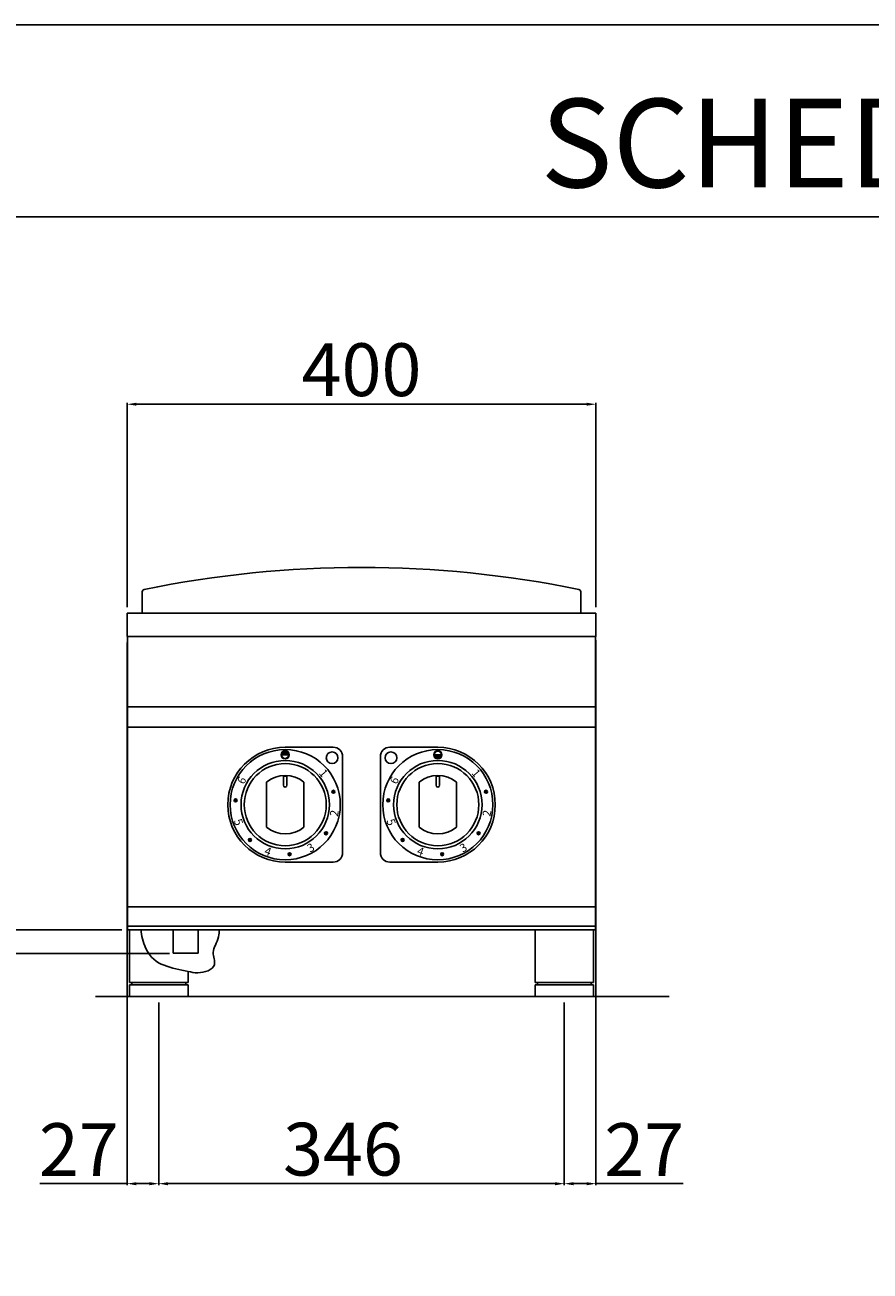
# Model space of a CAD drawing. Units: millimetres. Extents: x -55786 to -53140, y -10235 to -6493.
# Drawn here: x -55323 to -54602, y -7555 to -6493 of the extents above; entities that cross this region are included whole.
import ezdxf

# ---------------------------------------------------------------- set-up
doc = ezdxf.new("R2010")
doc.units = ezdxf.units.MM
for name, color, linetype in [('QUOTE', 3, 'Continuous'), ('TESTO', 4, 'Continuous'), ('VISTE', 2, 'Continuous')]:
    doc.layers.add(name, color=color, linetype=linetype)
doc.styles.get("Standard").update_dxf_attribs({"font": 'arial.ttf', "height": 45})
doc.dimstyles.new('ISO-25', dxfattribs={"dimtxt": 45, "dimasz": 8, "dimexe": 1.25, "dimexo": 5, "dimtad": 1, "dimtxsty": 'Standard', "dimcen": 2.5, "dimadec": 0, "dimazin": 0, "dimtfac": 1, "dimtmove": 0, "dimatfit": 3, "dimfxl": 1, "dimarcsym": 0})

# ---------------------------------------------------------------- blocks, each defined once
blk = doc.blocks.new('*D439')
at = {"color": 0, "lineweight": -2, "transparency": 16777216}
for p, q in [((-55236.2, -6989.2), (-55236.2, -6814.8)), ((-54844.2, -6816), (-55228.2, -6816)), ((-54836.2, -6989.2), (-54836.2, -6814.8))]:
    blk.add_line(p, q, dxfattribs=at)
at = {"color": 0, "transparency": 16777216}
for points in [[(-55228.2, -6814.7), (-55228.2, -6817.3), (-55236.2, -6816)], [(-54844.2, -6814.7), (-54844.2, -6817.3), (-54836.2, -6816)]]:
    blk.add_solid(points, dxfattribs=at)
at = {"layer": 'Defpoints', "color": 0, "transparency": 16777216}
for p in [(-55236.2, -6816), (-55236.2, -6994.2), (-54836.2, -6994.2)]:
    blk.add_point(p, dxfattribs=at)
at = {"color": 0, "transparency": 16777216, "insert": (-55036.2, -6792.4), "char_height": 45, "attachment_point": 5}
blk.add_mtext('400', dxfattribs=at)
blk = doc.blocks.new('*D440')
at = {"color": 0, "lineweight": -2, "transparency": 16777216}
for p, q in [((-55236.2, -7019.2), (-55236.2, -7482)), ((-55209.2, -7326.1), (-55209.2, -7482)), ((-55236.2, -7480.7), (-55310.7, -7480.7)), ((-55217.2, -7480.7), (-55228.2, -7480.7))]:
    blk.add_line(p, q, dxfattribs=at)
at = {"color": 0, "transparency": 16777216}
for points in [[(-55228.2, -7479.4), (-55228.2, -7482.1), (-55236.2, -7480.7)], [(-55217.2, -7479.4), (-55217.2, -7482.1), (-55209.2, -7480.7)]]:
    blk.add_solid(points, dxfattribs=at)
at = {"layer": 'Defpoints', "color": 0, "transparency": 16777216}
for p in [(-55236.2, -7014.2), (-55209.2, -7321.1), (-55209.2, -7480.7)]:
    blk.add_point(p, dxfattribs=at)
at = {"color": 0, "transparency": 16777216, "insert": (-55277.4, -7457.5), "char_height": 45, "attachment_point": 5}
blk.add_mtext('27', dxfattribs=at)
blk = doc.blocks.new('*D362')
at = {"color": 0, "lineweight": -2, "transparency": 16777216}
for p, q in [((-55209.2, -7326.1), (-55209.2, -7482)), ((-54863.2, -7326.1), (-54863.2, -7482)), ((-55201.2, -7480.7), (-54871.2, -7480.7))]:
    blk.add_line(p, q, dxfattribs=at)
at = {"color": 0, "transparency": 16777216}
for points in [[(-55201.2, -7479.4), (-55201.2, -7482.1), (-55209.2, -7480.7)], [(-54871.2, -7479.4), (-54871.2, -7482.1), (-54863.2, -7480.7)]]:
    blk.add_solid(points, dxfattribs=at)
at = {"layer": 'Defpoints', "color": 0, "transparency": 16777216}
for p in [(-55209.2, -7321.1), (-54863.2, -7321.1), (-54863.2, -7480.7)]:
    blk.add_point(p, dxfattribs=at)
at = {"color": 0, "transparency": 16777216, "insert": (-55052, -7457.1), "char_height": 45, "attachment_point": 5}
blk.add_mtext('346', dxfattribs=at)
blk = doc.blocks.new('*D363')
at = {"color": 0, "lineweight": -2, "transparency": 16777216}
for p, q in [((-54836.2, -7017.2), (-54836.2, -7482)), ((-54863.2, -7326.1), (-54863.2, -7482)), ((-54855.2, -7480.7), (-54844.2, -7480.7)), ((-54836.2, -7480.7), (-54761.7, -7480.7))]:
    blk.add_line(p, q, dxfattribs=at)
at = {"color": 0, "transparency": 16777216}
for points in [[(-54855.2, -7479.4), (-54855.2, -7482.1), (-54863.2, -7480.7)], [(-54844.2, -7479.4), (-54844.2, -7482.1), (-54836.2, -7480.7)]]:
    blk.add_solid(points, dxfattribs=at)
at = {"layer": 'Defpoints', "color": 0, "transparency": 16777216}
for p in [(-54836.2, -7012.2), (-54863.2, -7321.1), (-54836.2, -7480.7)]:
    blk.add_point(p, dxfattribs=at)
at = {"color": 0, "transparency": 16777216, "insert": (-54795, -7457.5), "char_height": 45, "attachment_point": 5}
blk.add_mtext('27', dxfattribs=at)
blk = doc.blocks.new('A$C1F6629C3')
at = {"color": 0}
for p, q in [((-25, 0), (25, 0)), ((-25, -45), (-25, 0)), ((25, 0), (25, -45)), ((25, -45), (-25, -45)), ((25, -47), (-25, -47)), ((-25, -57), (-25, -47)), ((-23, -47), (-23, -45)), ((23, -47), (23, -45)), ((25, -47), (25, -57)), ((25, -57), (-25, -57))]:
    blk.add_line(p, q, dxfattribs=at)
blk = doc.blocks.new('*D326')
at = {"color": 0, "lineweight": -2, "transparency": 16777216}
for p, q in [((-55339.8, -7264.1), (-55339.8, -7189.8)), ((-55240.7, -7264.1), (-55341.1, -7264.1)), ((-55339.8, -7276.4), (-55339.8, -7272.1)), ((-55199.9, -7284.4), (-55341.1, -7284.4))]:
    blk.add_line(p, q, dxfattribs=at)
at = {"color": 0, "transparency": 16777216}
for points in [[(-55341.2, -7272.1), (-55338.5, -7272.1), (-55339.8, -7264.1)], [(-55341.2, -7276.4), (-55338.5, -7276.4), (-55339.8, -7284.4)]]:
    blk.add_solid(points, dxfattribs=at)
at = {"layer": 'Defpoints', "color": 0, "transparency": 16777216}
for p in [(-55339.8, -7264.1), (-55235.7, -7264.1), (-55194.9, -7284.4)]:
    blk.add_point(p, dxfattribs=at)
at = {"color": 0, "transparency": 16777216, "insert": (-55363.4, -7223), "char_height": 45, "attachment_point": 5, "rotation": 90}
blk.add_mtext('20', dxfattribs=at)
blk = doc.blocks.new('A$C7B491A14')
at = {"layer": 'VISTE', "color": 0}
for p, q in [((-187, 0), (-187, 18.3)), ((187, 0), (187, 18.3))]:
    blk.add_line(p, q, dxfattribs=at)
for centre, radius, start, end in [((0, -886.9), 925.9, 78.4521, 101.5479), ((-185, 18.3), 2, 99.774, 180), ((185, 18.3), 2, 0, 80.226)]:
    blk.add_arc(centre, radius, start, end, dxfattribs=at)
blk = doc.blocks.new('A$C33133B7E')
at = {"layer": 'QUOTE'}
h = blk.add_hatch(color=0, dxfattribs=at)
edge = h.paths.add_edge_path()
edge.add_arc((0, 42.5), 3.5, 0, 360)
edge = h.paths.add_edge_path(flags=16)
edge.add_arc((0, 42.5), 3, 180, 360)
edge.add_line((3, 42.5), (-3, 42.5))
h = blk.add_hatch(color=0, dxfattribs=at)
edge = h.paths.add_edge_path()
edge.add_arc((41.1, 11), 1.25, 0, 360)
h = blk.add_hatch(color=0, dxfattribs=at)
edge = h.paths.add_edge_path()
edge.add_arc((-42.3, 3.7), 1.25, 0, 360)
h = blk.add_hatch(color=0, dxfattribs=at)
edge = h.paths.add_edge_path()
edge.add_arc((-30.1, -30.1), 1.25, 0, 360)
h = blk.add_hatch(color=0, dxfattribs=at)
edge = h.paths.add_edge_path()
edge.add_arc((34.8, -24.4), 1.25, 0, 360)
h = blk.add_hatch(color=0, dxfattribs=at)
edge = h.paths.add_edge_path()
edge.add_arc((3.7, -42.3), 1.25, 0, 360)
at = {"layer": 'QUOTE', "color": 0}
for p, q in [((0, 49), (41, 49)), ((-3, 42.5), (3, 42.5)), ((49, 41), (49, -41)), ((0, -49), (41, -49))]:
    blk.add_line(p, q, dxfattribs=at)
for centre, radius in [((0, 0), 47), ((0, 42.5), 3.5), ((40, 40), 5), ((0, 0), 37.7), ((0, 0), 35), ((41.1, 11), 1.25), ((-42.3, 3.7), 1.25), ((-30.1, -30.1), 1.25), ((34.8, -24.4), 1.25), ((3.7, -42.3), 1.25)]:
    blk.add_circle(centre, radius, dxfattribs=at)
for centre, radius, start, end in [((0, 0), 49, 90, 270), ((41, 41), 8, 0, 90), ((0, 42.5), 3, 180, 0), ((41, -41), 8, 270, 0)]:
    blk.add_arc(centre, radius, start, end, dxfattribs=at)
at = {"layer": 'QUOTE', "color": 0, "char_height": 7, "width": 12.72}
for s, insert, attachment_point, rotation in [('{\\C256;6}', (-39, 24.8), 3, 62), ('{\\C256;1}', (33.7, 31.2), 1, 310), ('{\\C256;2}', (44.8, -10.5), 7, 80), ('{\\C256;5}', (-44, -13.6), 7, 290), ('{\\C256;4}', (-18.4, -42.2), 7, 340), ('{\\C256;3}', (21.2, -41), 7, 30)]:
    blk.add_mtext(s, dxfattribs=dict(at, insert=insert, attachment_point=attachment_point, rotation=rotation))
blk = doc.blocks.new('A$C6FE65102')
at = {"layer": 'QUOTE'}
h = blk.add_hatch(color=0, dxfattribs=at)
edge = h.paths.add_edge_path()
edge.add_arc((0, 42.5), 3.5, 0, 360)
edge = h.paths.add_edge_path(flags=16)
edge.add_arc((0, 42.5), 3, 0, 180)
edge.add_line((-3, 42.5), (3, 42.5))
h = blk.add_hatch(color=0, dxfattribs=at)
edge = h.paths.add_edge_path()
edge.add_arc((41.1, 11), 1.25, 0, 360)
h = blk.add_hatch(color=0, dxfattribs=at)
edge = h.paths.add_edge_path()
edge.add_arc((-42.3, 3.7), 1.25, 0, 360)
h = blk.add_hatch(color=0, dxfattribs=at)
edge = h.paths.add_edge_path()
edge.add_arc((-30.1, -30.1), 1.25, 0, 360)
h = blk.add_hatch(color=0, dxfattribs=at)
edge = h.paths.add_edge_path()
edge.add_arc((34.8, -24.4), 1.25, 0, 360)
h = blk.add_hatch(color=0, dxfattribs=at)
edge = h.paths.add_edge_path()
edge.add_arc((3.7, -42.3), 1.25, 0, 360)
at = {"layer": 'QUOTE', "color": 0}
for p, q in [((0, 49), (-41, 49)), ((-49, 41), (-49, -41)), ((-3, 42.5), (3, 42.5)), ((0, -49), (-41, -49))]:
    blk.add_line(p, q, dxfattribs=at)
for centre, radius in [((0, 0), 47), ((-40, 40), 5), ((0, 42.5), 3.5), ((0, 0), 37.7), ((0, 0), 35), ((41.1, 11), 1.25), ((-42.3, 3.7), 1.25), ((-30.1, -30.1), 1.25), ((34.8, -24.4), 1.25), ((3.7, -42.3), 1.25)]:
    blk.add_circle(centre, radius, dxfattribs=at)
for centre, radius, start, end in [((-41, 41), 8, 90, 180), ((0, 42.5), 3, 0, 180), ((0, 0), 49, 270, 90), ((-41, -41), 8, 180, 270)]:
    blk.add_arc(centre, radius, start, end, dxfattribs=at)
at = {"layer": 'QUOTE', "color": 0, "char_height": 7, "width": 12.72}
for s, insert, attachment_point, rotation in [('{\\C256;6}', (-39, 24.8), 3, 62), ('{\\C256;1}', (33.7, 31.2), 1, 310), ('{\\C256;2}', (44.8, -10.5), 7, 80), ('{\\C256;5}', (-44, -13.6), 7, 290), ('{\\C256;4}', (-18.4, -42.2), 7, 340), ('{\\C256;3}', (21.2, -41), 7, 30)]:
    blk.add_mtext(s, dxfattribs=dict(at, insert=insert, attachment_point=attachment_point, rotation=rotation))
blk = doc.blocks.new('A$C2E9C03A8')
at = {"layer": 'VISTE', "color": 0}
for p, q in [((-1.5, 16.5), (-1.5, 24.9)), ((-1.5, 24.2), (1.5, 24.2)), ((1.5, 16.5), (1.5, 24.9)), ((-16, -19.2), (-16, 19.2)), ((16, -19.2), (16, 19.2))]:
    blk.add_line(p, q, dxfattribs=at)
for centre, radius, start, end in [((0, 0), 25, 50.2082, 129.7918), ((0, 16.5), 1.5, 180, 0), ((0, 0), 25, 230.2082, 309.7918)]:
    blk.add_arc(centre, radius, start, end, dxfattribs=at)

msp = doc.modelspace()

# ---------------------------------------------------------------- linework, layer by layer
at = {"color": 6}
for points in [[(-55785.8, -10234.7), (-53139.8, -10234.7), (-53139.8, -6492.5), (-55785.8, -6492.5)], [(-55748, -10196.9), (-53177.6, -10196.9), (-53177.6, -6656.3), (-55748, -6656.3)]]:
    msp.add_lwpolyline(points, close=True, dxfattribs=at)
at = {"layer": 'QUOTE', "color": 0}
for p, q in [((-54836.2, -6994.2), (-55236.2, -6994.2)), ((-55236.2, -7012.2), (-55236.2, -6994.2)), ((-54870.1, -6994.2), (-54849.2, -6994.2)), ((-54836.2, -7012.2), (-54836.2, -6994.2)), ((-55236.2, -7014.2), (-55236.2, -7012.2)), ((-54836.2, -7014.2), (-54836.2, -7012.2)), ((-54836.2, -7014.2), (-55236.2, -7014.2)), ((-55235.7, -7264.1), (-55235.7, -7014.2)), ((-54836.7, -7264.1), (-54836.7, -7014.2)), ((-54836.7, -7074.1), (-55235.7, -7074.1)), ((-54836.7, -7091.5), (-55235.7, -7091.5)), ((-54836.7, -7244.7), (-55235.7, -7244.7)), ((-54836.7, -7261.1), (-55235.7, -7261.1)), ((-54836.7, -7264.1), (-55235.7, -7264.1)), ((-55234.2, -7264.1), (-55184.2, -7264.1)), ((-55234.2, -7309.1), (-55234.2, -7264.1)), ((-55196.8, -7284.2), (-55196.8, -7264.1)), ((-55175.5, -7284.2), (-55175.5, -7264.1)), ((-55196.8, -7284.2), (-55175.5, -7284.2)), ((-55184.2, -7299.6), (-55184.2, -7309.1)), ((-55184.2, -7309.1), (-55234.2, -7309.1)), ((-55184.2, -7311.1), (-55234.2, -7311.1)), ((-55234.2, -7321.1), (-55234.2, -7311.1)), ((-55232.2, -7311.1), (-55232.2, -7309.1)), ((-55186.2, -7311.1), (-55186.2, -7309.1)), ((-55184.2, -7311.1), (-55184.2, -7321.1)), ((-54773.8, -7321.1), (-55263.2, -7321.1)), ((-55184.2, -7321.1), (-55234.2, -7321.1))]:
    msp.add_line(p, q, dxfattribs=at)
msp.add_open_spline([(-55157.8, -7264.1), (-55157.6, -7266.1), (-55158.2, -7274.7), (-55165.2, -7281.4), (-55158.2, -7297), (-55174.1, -7302.1), (-55188, -7298.6), (-55206, -7295.7), (-55219.3, -7286.1), (-55224.2, -7268.8), (-55224.3, -7264.1)], degree=3, knots=[7.931321, 7.931321, 7.931321, 7.931321, 12.604526, 26.951261, 37.33051, 53.005728, 61.452467, 82.583734, 104.2363, 115.995051, 115.995051, 115.995051, 115.995051], dxfattribs=at)

# ---------------------------------------------------------------- block references
for name, p in [('A$C7B491A14', (-55036.2, -6994.2)), ('A$C33133B7E', (-55101.3, -7157.5)), ('A$C6FE65102', (-54971.1, -7157.5)), ('A$C2E9C03A8', (-55101.3, -7157.5)), ('A$C2E9C03A8', (-54971.1, -7157.5)), ('A$C1F6629C3', (-54863.2, -7264.1))]:
    msp.add_blockref(name, p, dxfattribs=at)

# ---------------------------------------------------------------- texts
at = {"layer": 'TESTO', "color": 4, "insert": (-54462.8, -6631.1), "char_height": 75.6, "width": 972.743, "attachment_point": 8}
msp.add_mtext('\\fArial|b0|i1|c0|p34;SCHEDA\\fArial|b1|i1|c0|p34; \\fArial|b0|i1|c0|p34;TECNICA', dxfattribs=at)

# ---------------------------------------------------------------- dimensions: what is measured, and where the dimension line sits
at = {"color": 3}
dim = msp.add_linear_dim(base=(-55236.2, -6816), p1=(-54836.2, -6994.2), p2=(-55236.2, -6994.2), dimstyle='ISO-25', override={"dimtxt": 30, "dimdec": 0}, dxfattribs=at)
dim.commit()
dim.dimension.update_dxf_attribs({"geometry": '*D439', "text_midpoint": (-55036.2, -6792.4)})
for base, p1, p2, picture, middle in [((-54836.2, -7480.7), (-54863.2, -7321.1), (-54836.2, -7012.2), '*D363', (-54795, -7480.7)), ((-55209.2, -7480.7), (-55236.2, -7014.2), (-55209.2, -7321.1), '*D440', (-55277.4, -7480.7)), ((-54863.2, -7480.7), (-55209.2, -7321.1), (-54863.2, -7321.1), '*D362', (-55052, -7480.7))]:
    dim = msp.add_linear_dim(base=base, p1=p1, p2=p2, dimstyle='ISO-25', override={"dimtxt": 30, "dimdec": 0}, dxfattribs=at)
    dim.commit()
    dim.dimension.update_dxf_attribs({"geometry": picture, "text_midpoint": middle, "dimtype": 160})
dim = msp.add_linear_dim(base=(-55339.8, -7264.1), p1=(-55194.9, -7284.4), p2=(-55235.7, -7264.1), angle=90, dimstyle='ISO-25', override={"dimtxt": 30, "dimdec": 0}, dxfattribs=at)
dim.commit()
dim.dimension.update_dxf_attribs({"geometry": '*D326', "text_midpoint": (-55363.4, -7223)})

doc.saveas('drawing.dxf')
